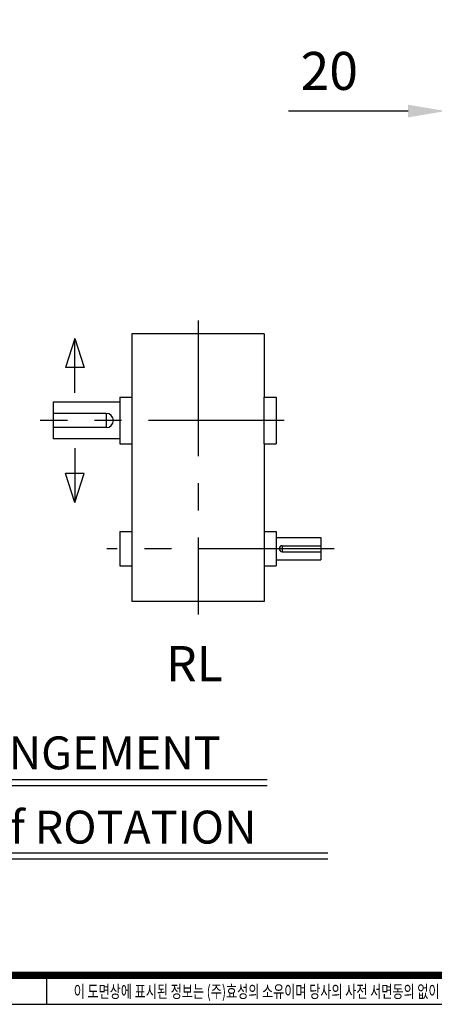
# Model space of a CAD drawing. Units: millimetres. Extents: x 36 to 1160, y 28 to 800.
# Drawn here: x 660 to 775, y 28 to 300 of the extents above; entities that cross this region are included whole.
import ezdxf

# ---------------------------------------------------------------- set-up
doc = ezdxf.new("R2010")
doc.units = ezdxf.units.MM
doc.header["$LTSCALE"] = 30
doc.linetypes.add('CENTER', pattern=[2, 1.25, -0.25, 0.25, -0.25])
doc.layers.get('0').update_dxf_attribs({"linetype": 'CONTINUOUS', "lineweight": 30})
doc.layers.get('DEFPOINTS').update_dxf_attribs({"linetype": 'CONTINUOUS'})
for name, color, linetype in [('C', 1, 'CENTER'), ('D', 7, 'CONTINUOUS'), ('DT', 2, 'CONTINUOUS'), ('O', 3, 'CONTINUOUS')]:
    doc.layers.add(name, color=color, linetype=linetype)
doc.styles.add('A4', font='romans.shx', dxfattribs={"height": 4, "bigfont": 'whgtxt.shx'})
doc.styles.add('ROMANS', font='romans.shx', dxfattribs={"width": 0.7, "height": 3.5, "bigfont": 'whgtxt.shx'})
doc.styles.get("Standard").update_dxf_attribs({"font": 'romans.shx', "width": 0.8, "bigfont": 'whgtxt.shx'})
doc.dimstyles.new('AM_ISO', dxfattribs={"dimtxt": 3.5, "dimasz": 3.5, "dimexe": 1, "dimexo": 1, "dimgap": 1.5, "dimtad": 1, "dimdsep": 46, "dimtxsty": 'Standard', "dimcen": 0, "dimclrd": 256, "dimclre": 256, "dimclrt": 3, "dimadec": 0, "dimazin": 2, "dimtp": 0.1, "dimtm": 0.1, "dimtfac": 0.71, "dimtmove": 0, "dimatfit": 3, "dimfxl": 1, "dimlwd": -1, "dimlwe": -1, "dimarcsym": 1})

# ---------------------------------------------------------------- blocks, each defined once
blk = doc.blocks.new('HS_A2양식_S(420X594MM)')
for p, q in [((18, 18), (580, 18)), ((333.62, 18), (333.62, 14))]:
    blk.add_line(p, q)
at = {"color": 0}
blk.add_line((18, 14), (580, 14), dxfattribs=at)
blk.add_line((18, 14), (580, 14), dxfattribs=at)
at = {"color": 3, "const_width": 1}
blk.add_lwpolyline([(22, 18), (576, 18), (576, 396), (22, 396), (22, 17.5)], dxfattribs=at)
at = {"style": 'ROMANS', "width": 0.7}
blk.add_text('이 도면상에 표시된 정보는 (주)효성의 소유이며 당사의 사전 서면동의 없이 무단사용을 금합니다.', height=1.75, dxfattribs=at).set_placement((337.36, 14.9))
blk = doc.blocks.new('*D15')
at = {"linetype": 'ByBlock', "transparency": 16777216}
for p, q in [((767.26, 275.14), (734.16, 275.14)), ((797.76, 275.14), (777.76, 275.14)), ((808.26, 275.14), (818.76, 275.14))]:
    blk.add_line(p, q, dxfattribs=at)
at = {"transparency": 16777216}
for points in [[(767.26, 276.89), (767.26, 273.39), (777.76, 275.14)], [(808.26, 276.89), (808.26, 273.39), (797.76, 275.14)]]:
    blk.add_solid(points, dxfattribs=at)
at = {"layer": 'DEFPOINTS', "color": 0, "transparency": 16777216}
for p in [(777.76, 275.14), (777.76, 275.14), (797.76, 275.14)]:
    blk.add_point(p, dxfattribs=at)
at = {"transparency": 16777216, "insert": (745.46, 284.89), "char_height": 10.5, "attachment_point": 5}
blk.add_mtext('20', dxfattribs=at)

msp = doc.modelspace()

# ---------------------------------------------------------------- linework, layer by layer
at = {"layer": 'C'}
for p, q in [((709.146, 217.171), (709.146, 135.833)), ((732.964, 189.517), (665.429, 189.517)), ((746.781, 154.064), (683.861, 154.064))]:
    msp.add_line(p, q, dxfattribs=at)
at = {"layer": 'D'}
for p, q in [((675.021, 212.19), (672.423, 204.164)), ((675.021, 197.197), (675.021, 212.19)), ((675.021, 212.19), (677.618, 204.164)), ((677.618, 204.164), (672.423, 204.164)), ((687.517, 194.6), (687.517, 184.435)), ((690.849, 196.003), (690.849, 183.031)), ((727.442, 183.031), (727.442, 196.003)), ((683.74, 191.485), (669.085, 191.485)), ((683.74, 191.485), (683.74, 187.549)), ((683.74, 187.549), (669.085, 187.549)), ((675.021, 181.838), (675.021, 166.845)), ((677.618, 174.87), (672.423, 174.87)), ((675.021, 166.845), (672.423, 174.87)), ((675.021, 166.845), (677.618, 174.87)), ((690.849, 158.804), (690.849, 149.324)), ((727.442, 158.804), (727.442, 149.324)), ((730.774, 157.127), (730.774, 151.001)), ((732.405, 154.892), (743.125, 154.892)), ((732.405, 154.892), (732.405, 153.236)), ((732.405, 153.236), (743.125, 153.236))]:
    msp.add_line(p, q, dxfattribs=at)
for centre, radius, start, end in [((683.74, 189.517), 1.968, 270, 90), ((732.405, 154.064), 0.828, 90, 270)]:
    msp.add_arc(centre, radius, start, end, dxfattribs=at)
at = {"layer": 'DT'}
for p, q in [((584.09, 90.158), (728.248, 90.158)), ((584.09, 88.565), (728.248, 88.565)), ((745.085, 69.772), (570.609, 69.772)), ((745.085, 68.18), (570.609, 68.18))]:
    msp.add_line(p, q, dxfattribs=at)
at = {"layer": 'O'}
for p, q in [((727.442, 213.515), (690.849, 213.515)), ((690.849, 213.515), (690.849, 196.003)), ((727.442, 213.515), (727.442, 196.003)), ((687.517, 194.6), (669.085, 194.6)), ((669.085, 194.6), (669.085, 184.435)), ((687.517, 196.003), (690.849, 196.003)), ((687.517, 196.003), (687.517, 194.6)), ((727.442, 196.003), (730.774, 196.003)), ((730.774, 196.003), (730.774, 183.031)), ((687.517, 184.435), (669.085, 184.435)), ((687.517, 184.435), (687.517, 183.031)), ((687.517, 183.031), (690.849, 183.031)), ((690.849, 183.031), (690.849, 158.804)), ((727.442, 183.031), (730.774, 183.031)), ((727.442, 183.031), (727.442, 158.804)), ((687.517, 158.804), (690.849, 158.804)), ((687.517, 158.804), (687.517, 149.324)), ((727.442, 158.804), (730.774, 158.804)), ((730.774, 158.804), (730.774, 157.127)), ((730.774, 157.127), (743.125, 157.127)), ((743.125, 157.127), (743.125, 151.001)), ((730.774, 151.001), (743.125, 151.001)), ((730.774, 151.001), (730.774, 149.324)), ((687.517, 149.324), (690.849, 149.324)), ((690.849, 149.324), (690.849, 139.489)), ((727.442, 149.324), (730.774, 149.324)), ((727.442, 149.324), (727.442, 139.489)), ((727.442, 139.489), (690.849, 139.489))]:
    msp.add_line(p, q, dxfattribs=at)

# ---------------------------------------------------------------- block references
at = {"lineweight": 0, "xscale": 2, "yscale": 2, "zscale": 2}
msp.add_blockref('HS_A2양식_S(420X594MM)', (0, 0), dxfattribs=at)

# ---------------------------------------------------------------- texts
at = {"layer": 'DT', "style": 'A4'}
for s, height, p in [('RL', 9.75, (700.312, 117.372)), ('SHAFT ARRANGEMENT', 9.1, (584.812, 93.019)), ('& DIRECTION of ROTATION', 9.1, (571.053, 72.473))]:
    msp.add_text(s, height=height, dxfattribs=at).set_placement(p)

# ---------------------------------------------------------------- dimensions: what is measured, and where the dimension line sits
dim = msp.add_linear_dim(base=(777.762, 275.145), p1=(797.762, 275.145), p2=(777.762, 275.145), dimstyle='AM_ISO', override={"dimscale": 3, "dimclrt": 256})
dim.commit()
dim.dimension.update_dxf_attribs({"geometry": '*D15', "text_midpoint": (745.462, 284.895)})

doc.saveas('drawing.dxf')
